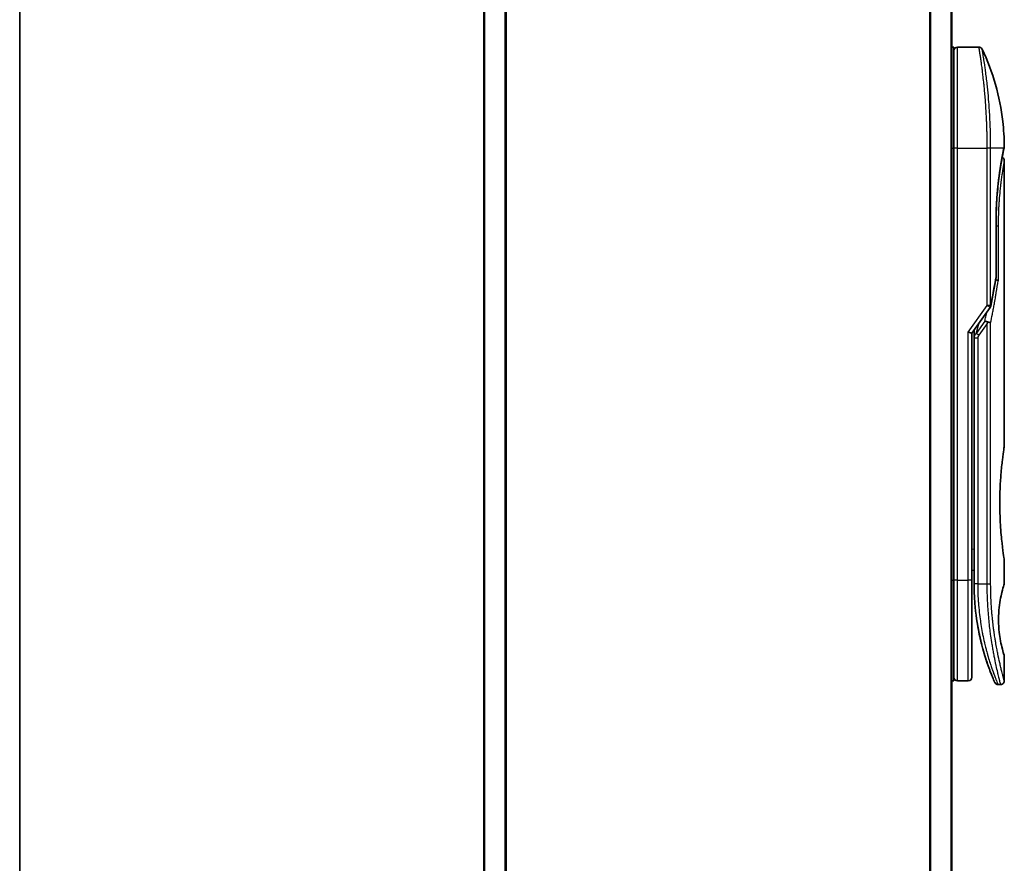
# Model space of a CAD drawing. Units: millimetres. Extents: x -2202 to 4690, y 39 to 1449.
# Drawn here: x -237 to -101, y 420 to 538 of the extents above; entities that cross this region are included whole.
import ezdxf

# ---------------------------------------------------------------- set-up
doc = ezdxf.new("R2010")
doc.units = ezdxf.units.MM
doc.header["$LTSCALE"] = 3.5
for name, color, linetype, lineweight in [('Border (ISO)', 7, 'Continuous', 35), ('Visible (ISO)', 7, 'Continuous', 35), ('Visible Narrow (ISO)', 7, 'Continuous', 25)]:
    doc.layers.add(name, color=color, linetype=linetype, lineweight=lineweight)

# ---------------------------------------------------------------- blocks, each defined once
blk = doc.blocks.new('Borders tk図枠')
at = {"layer": 'Border (ISO)'}
blk.add_line((14.5, 289), (14.5, 8), dxfattribs=at)

msp = doc.modelspace()

# ---------------------------------------------------------------- linework, layer by layer
at = {"layer": 'Visible (ISO)'}
for p, q in [((-172.8265, 644.8171), (-172.8265, 334.8171)), ((-107.8265, 334.8171), (-107.8265, 644.8171)), ((-107.8265, 533.8171), (-107.5265, 533.8171)), ((-107.5265, 519.8171), (-107.5265, 533.8171)), ((-107.0265, 533.8171), (-104.0423, 533.8171)), ((-102.9083, 520.8171), (-102.9087, 520.8171)), ((-107.5265, 519.8171), (-107.5265, 459.8171)), ((-100.5981, 519.7151), (-100.5981, 519.715)), ((-100.5265, 518.1166), (-100.5265, 478.4171)), ((-101.6684, 509.5171), (-101.6684, 501.9407)), ((-105.0265, 494.1013), (-102.4948, 497.6818)), ((-105.5265, 494.2603), (-105.0265, 494.1013)), ((-105.0265, 459.8171), (-105.0265, 494.1013)), ((-104.7265, 494.2855), (-104.7265, 494.2855)), ((-104.7265, 493.4153), (-104.7265, 494.2855)), ((-104.7265, 493.4153), (-104.7265, 459.3171)), ((-100.5265, 462.6171), (-100.5265, 459.3172)), ((-105.0265, 461.182), (-104.7265, 461.1398)), ((-107.5265, 445.8171), (-107.5265, 459.8171)), ((-105.0265, 446.3171), (-105.0265, 459.8171)), ((-100.5265, 449.3171), (-100.5265, 445.8171)), ((-107.8265, 445.8171), (-107.5265, 445.8171)), ((-107.0265, 445.8171), (-105.5265, 445.8171)), ((-101.4013, 445.3171), (-101.0265, 445.3171))]:
    msp.add_line(p, q, dxfattribs=at)
for centre, start, end in [((-107.0265, 533.3171), 90, 180.000929), ((-102.1684, 501.9407), 350.528176, 359.999959), ((-102.903, 497.9705), 324.73561, 348.56199), ((-107.0265, 446.3171), 179.999071, 270), ((-105.5265, 446.3171), 270, 0)]:
    msp.add_arc(centre, 0.5, start, end, dxfattribs=at)
for centre, major_axis, ratio, start_param, end_param in [((-101.0875, 519.8171), (0.4895, -0.102), 0.97150917, 0.00002328, 0.00005747), ((-102.9038, 495.471), (1.641, 5.1629), 0.00017429, 4.71234206, 4.74939728)]:
    msp.add_ellipse(centre, major_axis=major_axis, ratio=ratio, start_param=start_param, end_param=end_param, dxfattribs=at)
for points, knots in [([(-104.0423, 533.8171), (-103.9884, 533.8171), (-103.9338, 533.8082), (-103.8324, 533.774), (-103.7842, 533.7487), (-103.6994, 533.6849), (-103.6616, 533.6457), (-103.6157, 533.5795), (-103.6018, 533.5555), (-103.5901, 533.5307)], [0, 0, 0, 0, 0.0161750727, 0.0161750727, 0.032098088, 0.032098088, 0.0480300011, 0.0480300011, 0.0562684228, 0.0562684228, 0.0562684228, 0.0562684228]), ([(-103.5901, 533.5306), (-102.1114, 530.3852), (-101.1355, 526.9542), (-100.6086, 522.3764), (-100.5382, 521.2429), (-100.5279, 520.1104)], [0.00001413, 0.00001413, 0.00001413, 0.00001413, 1.04268583, 1.04268583, 1.38244448, 1.38244448, 1.38244448, 1.38244448]), ([(-100.5279, 520.1103), (-100.5276, 520.0836), (-100.5295, 520.0569), (-100.5345, 520.024), (-100.5357, 520.0174), (-100.5371, 520.0097), (-100.5374, 520.0085), (-100.5377, 520.0068), (-100.5378, 520.0063), (-100.5379, 520.0057), (-100.538, 520.0055), (-100.538, 520.0053), (-100.538, 520.0053), (-100.538, 520.0052), (-100.538, 520.0052), (-100.5381, 520.005), (-100.5381, 520.005), (-100.5381, 520.0049), (-100.5381, 520.005), (-100.5381, 520.005), (-100.5381, 520.005), (-100.5381, 520.0049), (-100.5381, 520.0048), (-100.5382, 520.0044), (-100.5384, 520.0036), (-100.5392, 519.9993), (-100.5406, 519.9929), (-100.5485, 519.9541), (-100.5606, 519.8953), (-100.5845, 519.7801), (-100.591, 519.7491), (-100.598, 519.7151)], [0, 0, 0, 0, 0.0079935, 0.0079935, 0.009985368, 0.009985368, 0.010358772, 0.010358772, 0.010498798, 0.010498798, 0.010548608, 0.010548608, 0.010561066, 0.010561066, 0.010573612, 0.010573612, 0.010614994, 0.010614994, 0.011412929, 0.011412929, 0.013086512, 0.013086512, 0.018107272, 0.018107272, 0.033169909, 0.033169909, 0.078367429, 0.078367429, 0.214226687, 0.214226687, 0.25790879, 0.25790879, 0.25790879, 0.25790879]), ([(-100.5381, 520.005), (-100.5381, 520.005), (-100.5381, 520.005), (-100.5381, 520.005), (-100.5381, 520.0049), (-100.5381, 520.0048), (-100.5382, 520.0047), (-100.5384, 520.0037), (-100.5387, 520.0022), (-100.5405, 519.9935), (-100.5432, 519.9803), (-100.5567, 519.9144), (-100.5737, 519.832), (-100.598, 519.7151)], [0.0677427, 0.0677427, 0.0677427, 0.0677427, 0.068458883, 0.068458883, 0.070849226, 0.070849226, 0.078020295, 0.078020295, 0.099534535, 0.099534535, 0.164105351, 0.164105351, 0.314533707, 0.314533707, 0.314533707, 0.314533707]), ([(-100.5981, 519.715), (-100.6523, 519.4547), (-100.7432, 519.011), (-100.9578, 517.8336), (-101.0831, 517.0894), (-101.32, 515.378), (-101.4338, 514.3861), (-101.5989, 512.3018), (-101.6523, 511.1841), (-101.6673, 509.8862), (-101.6684, 509.7016), (-101.6684, 509.5171)], [0, 0, 0, 0, 0.33985588, 0.33985588, 0.67547461, 0.67547461, 1.01491771, 1.01491771, 1.34952172, 1.34952172, 1.40487646, 1.40487646, 1.40487646, 1.40487646]), ([(-100.8227, 518.5736), (-100.7885, 518.5584), (-100.756, 518.5392), (-100.6838, 518.485), (-100.646, 518.4458), (-100.5855, 518.3585), (-100.5619, 518.3094), (-100.5334, 518.2126), (-100.5265, 518.1644), (-100.5265, 518.1166)], [0.0209121868, 0.0209121868, 0.0209121868, 0.0209121868, 0.0320713312, 0.0320713312, 0.0480034282, 0.0480034282, 0.0639352406, 0.0639352406, 0.0782625177, 0.0782625177, 0.0782625177, 0.0782625177]), ([(-101.7303, 501.5312), (-101.7185, 501.5298), (-101.7068, 501.5282), (-101.6389, 501.5182), (-101.5873, 501.5064), (-101.4957, 501.4773), (-101.457, 501.4599), (-101.4056, 501.4264), (-101.3893, 501.4108), (-101.3798, 501.3949), (-101.3796, 501.3946), (-101.3794, 501.3942)], [0.0143443766, 0.0143443766, 0.0143443766, 0.0143443766, 0.0180800433, 0.0180800433, 0.0362958962, 0.0362958962, 0.0555191986, 0.0555191986, 0.0708776642, 0.0708776642, 0.071213014, 0.071213014, 0.071213014, 0.071213014]), ([(-103.2245, 495.7659), (-103.2238, 495.7659), (-103.2232, 495.7658), (-103.2016, 495.7656), (-103.1784, 495.7636), (-103.1251, 495.7557), (-103.0947, 495.7494), (-103.0291, 495.7324), (-102.9938, 495.7215), (-102.9196, 495.695), (-102.8809, 495.6794), (-102.8422, 495.6617)], [-0.0003393255, -0.0003393255, -0.0003393255, -0.0003393255, 0, 0, 0.0108011931, 0.0108011931, 0.0227235327, 0.0227235327, 0.0351125368, 0.0351125368, 0.0479740526, 0.0479740526, 0.0479740526, 0.0479740526]), ([(-102.8422, 495.6617), (-102.7902, 495.6576), (-102.7399, 495.6508), (-102.6464, 495.6329), (-102.6037, 495.6219), (-102.5346, 495.5992), (-102.5068, 495.5878), (-102.4624, 495.5649), (-102.4451, 495.5535), (-102.4283, 495.5388), (-102.425, 495.5355), (-102.422, 495.5322)], [0.000001, 0.000001, 0.000001, 0.000001, 0.0157586431, 0.0157586431, 0.0313720019, 0.0313720019, 0.0446233728, 0.0446233728, 0.0567598081, 0.0567598081, 0.060218781, 0.060218781, 0.060218781, 0.060218781]), ([(-100.5265, 462.6171), (-100.5265, 462.6171), (-100.5603, 462.8227), (-100.677, 463.6182), (-100.758, 464.1991), (-100.9221, 465.6578), (-101.0031, 466.5217), (-101.0939, 467.9974), (-101.1192, 468.5436), (-101.1456, 469.4674), (-101.1521, 469.8362), (-101.1566, 470.5435), (-101.1552, 470.8808), (-101.1446, 471.6322), (-101.1335, 472.044), (-101.0895, 473.1691), (-101.0465, 473.8598), (-100.9346, 475.2516), (-100.8633, 475.9249), (-100.7217, 477.1024), (-100.6531, 477.5827), (-100.5546, 478.2456), (-100.5266, 478.4171), (-100.5265, 478.4171)], [4.98379265, 4.98379265, 4.98379265, 4.98379265, 5.29603167, 5.29603167, 5.60720243, 5.60720243, 5.91715234, 5.91715234, 6.08778458, 6.08778458, 6.19899475, 6.19899475, 6.30014844, 6.30014844, 6.42534113, 6.42534113, 6.64850945, 6.64850945, 6.91010347, 6.91010347, 7.19043125, 7.19043125, 7.47578933, 7.47578933, 7.47578933, 7.47578933]), ([(-105.0265, 461.0433), (-105.0265, 460.9447), (-105.0265, 460.8471), (-105.0265, 460.6026), (-105.0265, 460.4582), (-105.0265, 460.2159), (-105.0265, 460.1125), (-105.0265, 460.0271)], [0.019287376, 0.019287376, 0.019287376, 0.019287376, 0.048938802, 0.048938802, 0.096757362, 0.096757362, 0.140053644, 0.140053644, 0.140053644, 0.140053644]), ([(-104.7265, 459.3171), (-104.7265, 458.7293), (-104.7113, 458.146), (-104.6817, 457.5679), (-104.6777, 457.4891), (-104.6734, 457.4102), (-104.6688, 457.3315), (-104.6678, 457.3145), (-104.6668, 457.2976), (-104.6658, 457.2807)], [0.00000004, 0.00000004, 0.00000004, 0.00000004, 2.30156278, 2.30156278, 2.30156278, 2.61568679, 2.61568679, 2.61568679, 2.68325031, 2.68325031, 2.68325031, 2.68325031]), ([(-100.5265, 449.3171), (-100.5287, 449.3165), (-100.5592, 449.4135), (-100.679, 449.803), (-100.7702, 450.1075), (-100.9495, 450.847), (-101.0328, 451.227), (-101.1707, 452.0567), (-101.2284, 452.482), (-101.289, 453.1959), (-101.3045, 453.4405), (-101.32, 453.837), (-101.3237, 453.982), (-101.3269, 454.2508), (-101.3269, 454.3735), (-101.3239, 454.641), (-101.3203, 454.7844), (-101.3053, 455.1813), (-101.2898, 455.426), (-101.2298, 456.1402), (-101.1693, 456.5961), (-101.0217, 457.4609), (-100.941, 457.8238), (-100.758, 458.5741), (-100.6557, 458.9101), (-100.5495, 459.2489), (-100.5269, 459.3173), (-100.5267, 459.3172)], [2.58628076, 2.58628076, 2.58628076, 2.58628076, 2.94064168, 2.94064168, 3.3005311, 3.3005311, 3.55321011, 3.55321011, 3.75368311, 3.75368311, 3.85195828, 3.85195828, 3.90810387, 3.90810387, 3.95578051, 3.95578051, 4.01284667, 4.01284667, 4.11656236, 4.11656236, 4.33201226, 4.33201226, 4.56441228, 4.56441228, 4.93248062, 4.93248062, 5.1903818, 5.1903818, 5.1903818, 5.1903818]), ([(-104.0233, 452.4206), (-104.2872, 453.7012), (-104.5009, 455.1305), (-104.6362, 456.8237), (-104.6521, 457.0517), (-104.6658, 457.2807)], [0, 0, 0, 0, 0.449996928, 0.449996928, 0.519551991, 0.519551991, 0.519551991, 0.519551991]), ([(-104.0233, 452.4206), (-103.9833, 452.2268), (-103.9427, 452.0381), (-103.9012, 451.8526), (-103.86, 451.6689), (-103.8179, 451.488), (-103.7754, 451.3115), (-103.7607, 451.2507), (-103.746, 451.1903), (-103.7313, 451.1306), (-103.672, 450.8904), (-103.6116, 450.6568), (-103.5501, 450.4287), (-103.5408, 450.394), (-103.5312, 450.3587), (-103.5215, 450.3233), (-103.5165, 450.3048), (-103.5114, 450.2864), (-103.5064, 450.2679)], [9.75644, 9.75644, 9.75644, 9.75644, 10.72421222, 10.72421222, 10.72421222, 11.68244826, 11.68244826, 11.68244826, 12.01282124, 12.01282124, 12.01282124, 13.34161672, 13.34161672, 13.34161672, 13.54379653, 13.54379653, 13.54379653, 13.64924069, 13.64924069, 13.64924069, 13.64924069]), ([(-103.1406, 449.0283), (-103.1215, 448.9681), (-103.1028, 448.9094), (-103.0836, 448.8496), (-103.048, 448.739), (-103.0129, 448.6319), (-102.9783, 448.528), (-102.9519, 448.4487), (-102.9258, 448.3713), (-102.9, 448.2956), (-102.8393, 448.1174), (-102.7788, 447.9446), (-102.7195, 447.7793), (-102.6925, 447.7042), (-102.6658, 447.6306), (-102.6395, 447.5587), (-102.5846, 447.4091), (-102.5314, 447.2672), (-102.4804, 447.1334), (-102.4048, 446.9355), (-102.3339, 446.7553), (-102.2692, 446.594), (-102.2047, 446.4331), (-102.1463, 446.2911), (-102.0953, 446.1688), (-102.0926, 446.1625), (-102.09, 446.1563), (-102.0875, 446.1501), (-102.0399, 446.0363), (-101.9991, 445.9401), (-101.9657, 445.8623), (-101.9464, 445.8173), (-101.9297, 445.7783), (-101.9155, 445.7456), (-101.9039, 445.7187), (-101.894, 445.696), (-101.8859, 445.6776), (-101.8767, 445.6564), (-101.8699, 445.6407), (-101.8655, 445.6306)], [16.16145566, 16.16145566, 16.16145566, 16.16145566, 16.56861272, 16.56861272, 16.56861272, 17.32091727, 17.32091727, 17.32091727, 17.89490767, 17.89490767, 17.89490767, 19.24580992, 19.24580992, 19.24580992, 19.85982197, 19.85982197, 19.85982197, 21.13780242, 21.13780242, 21.13780242, 23.02838997, 23.02838997, 23.02838997, 24.91425689, 24.91425689, 24.91425689, 25.0111585, 25.0111585, 25.0111585, 26.79576862, 26.79576862, 26.79576862, 27.82807999, 27.82807999, 27.82807999, 28.67466988, 28.67466988, 28.67466988, 29.64277192, 29.64277192, 29.64277192, 29.64277192]), ([(-102.9134, 448.3347), (-102.9134, 448.3347), (-102.9134, 448.3348), (-102.9134, 448.3349), (-102.9135, 448.3351), (-102.9139, 448.3362), (-102.9144, 448.3377), (-102.9174, 448.3465), (-102.9217, 448.3595), (-102.9479, 448.437), (-102.9872, 448.5533), (-103.0708, 448.8096), (-103.1039, 448.9123), (-103.1406, 449.0283)], [0.212568505, 0.212568505, 0.212568505, 0.212568505, 0.214927391, 0.214927391, 0.222119747, 0.222119747, 0.243697779, 0.243697779, 0.308459818, 0.308459818, 0.503468204, 0.503468204, 0.605829638, 0.605829638, 0.605829638, 0.605829638]), ([(-102.9131, 448.334), (-102.9131, 448.3341), (-102.9132, 448.3342), (-102.9132, 448.3343), (-102.9132, 448.3344), (-102.9133, 448.3345), (-102.9133, 448.3345), (-102.9134, 448.3347), (-102.9133, 448.3347), (-102.9136, 448.3354), (-102.9146, 448.3384), (-102.9247, 448.3682), (-102.9491, 448.4399), (-102.9873, 448.5551)], [0, 0, 0, 0, 0.00006903, 0.00006903, 0.000137319, 0.000137319, 0.000410207, 0.000410207, 0.00238032, 0.00238032, 0.044417177, 0.044417177, 0.219555305, 0.219555305, 0.219555305, 0.219555305]), ([(-101.4013, 445.3171), (-101.4553, 445.3171), (-101.5099, 445.3261), (-101.6113, 445.3603), (-101.6595, 445.3856), (-101.7443, 445.4495), (-101.7821, 445.4887), (-101.8273, 445.554), (-101.8406, 445.5769), (-101.8533, 445.6034), (-101.8547, 445.6063), (-101.8564, 445.6101), (-101.8569, 445.6112), (-101.8575, 445.6124), (-101.8576, 445.6127), (-101.8578, 445.6132), (-101.858, 445.6135), (-101.8582, 445.6139), (-101.8582, 445.6141), (-101.8585, 445.6146), (-101.8585, 445.6148), (-101.8589, 445.6156), (-101.8589, 445.6156), (-101.859, 445.6158), (-101.859, 445.6159), (-101.8591, 445.6161), (-101.8591, 445.6161), (-101.8593, 445.6164), (-101.8594, 445.6167), (-101.86, 445.6181), (-101.8608, 445.62), (-101.863, 445.6249), (-101.8641, 445.6275), (-101.8655, 445.6306)], [0, 0, 0, 0, 0.016184815, 0.016184815, 0.032107559, 0.032107559, 0.048039702, 0.048039702, 0.055928448, 0.055928448, 0.056871859, 0.056871859, 0.057212646, 0.057212646, 0.057312793, 0.057312793, 0.057413325, 0.057413325, 0.057513992, 0.057513992, 0.057716643, 0.057716643, 0.058523943, 0.058523943, 0.059514828, 0.059514828, 0.062487127, 0.062487127, 0.071403871, 0.071403871, 0.098155548, 0.098155548, 0.118176694, 0.118176694, 0.118176694, 0.118176694]), ([(-100.5265, 445.8171), (-100.5265, 445.7633), (-100.5354, 445.7088), (-100.5695, 445.6074), (-100.5949, 445.5593), (-100.6586, 445.4744), (-100.6979, 445.4366), (-100.7851, 445.376), (-100.8342, 445.3525), (-100.9308, 445.324), (-100.9789, 445.3171), (-101.0265, 445.3171)], [0, 0, 0, 0, 0.0161472239, 0.0161472239, 0.0320713239, 0.0320713239, 0.0480034193, 0.0480034193, 0.0639352302, 0.0639352302, 0.0782148362, 0.0782148362, 0.0782148362, 0.0782148362])]:
    msp.add_open_spline(points, degree=3, knots=knots, dxfattribs=at)
for points in [[(-100.598, 519.7151), (-100.6474, 519.478), (-100.7271, 519.0892), (-100.8227, 518.5736)], [(-101.6752, 501.8584), (-101.8948, 500.5425), (-102.1416, 499.2124), (-102.4129, 497.8713)], [(-104.7265, 494.2855), (-104.7265, 494.3672), (-104.7255, 494.4486), (-104.7237, 494.5297)], [(-103.665, 450.8665), (-103.8428, 451.5631), (-104.0267, 452.3778), (-104.1869, 453.2689)], [(-103.1406, 449.0283), (-103.2625, 449.4146), (-103.3859, 449.8293), (-103.5064, 450.2679)]]:
    msp.add_open_spline(points, degree=3, dxfattribs=at)
at = {"layer": 'Visible Narrow (ISO)'}
for p, q in [((-172.7186, 334.8171), (-172.7186, 644.8171)), ((-169.91, 644.8171), (-169.91, 334.8171)), ((-169.7179, 334.8171), (-169.7179, 644.8171)), ((-110.9351, 644.8171), (-110.9351, 334.8171)), ((-110.7431, 334.8171), (-110.7431, 644.8171)), ((-107.9345, 644.8171), (-107.9345, 334.8171)), ((-107.0265, 519.8171), (-107.0265, 533.8171)), ((-107.8265, 519.8171), (-107.5265, 519.8171)), ((-107.0265, 519.8171), (-107.5265, 519.8171)), ((-107.0265, 459.8171), (-107.0265, 519.8171)), ((-107.0265, 519.8171), (-102.903, 519.8171)), ((-102.903, 497.9705), (-102.903, 519.8171)), ((-102.422, 519.8171), (-102.903, 519.8171)), ((-102.422, 497.9705), (-102.422, 519.8171)), ((-100.5881, 519.8171), (-102.422, 519.8171)), ((-101.6799, 501.9407), (-101.6799, 509.5171)), ((-101.6684, 509.5171), (-101.6799, 509.5171)), ((-101.6684, 509.0171), (-101.3794, 509.0171)), ((-101.3794, 509.0171), (-101.3794, 501.3942)), ((-101.6684, 501.9407), (-101.6799, 501.9407)), ((-105.5265, 494.2603), (-102.903, 497.9705)), ((-102.4948, 497.6818), (-102.903, 497.9705)), ((-103.2245, 495.7659), (-104.4155, 494.0815)), ((-104.4155, 494.0815), (-104.0041, 495.5473)), ((-102.903, 495.4705), (-104.062, 493.8315)), ((-102.903, 459.3171), (-102.903, 495.4705)), ((-102.422, 459.3171), (-102.422, 495.5322)), ((-105.5265, 459.8171), (-105.5265, 494.2603)), ((-104.062, 493.8315), (-104.4155, 494.0815)), ((-104.2265, 493.4153), (-104.2265, 459.3171)), ((-105.0265, 464.1747), (-104.7265, 464.1325)), ((-107.8265, 459.8171), (-107.5265, 459.8171)), ((-107.0265, 459.8171), (-107.5265, 459.8171)), ((-107.0265, 445.8171), (-107.0265, 459.8171)), ((-107.0265, 459.8171), (-105.5265, 459.8171)), ((-105.5265, 445.8171), (-105.5265, 459.8171)), ((-105.0265, 459.8171), (-105.5265, 459.8171)), ((-104.2265, 459.3171), (-104.7265, 459.3171)), ((-104.2265, 459.3171), (-102.903, 459.3171)), ((-102.903, 459.3171), (-102.422, 459.3171))]:
    msp.add_line(p, q, dxfattribs=at)
for centre, major_axis, ratio, start_param, end_param in [((-101.0875, 519.8171), (0.4895, -0.102), 0.97150917, 6.27551145, 6.28320859), ((-102.1684, 501.9407), (0.4932, -0.0823), 0.60185921, 6.28318472, 6.55359687), ((-102.903, 497.9705), (0.5, 0), 0.00003474, 0.27622529, 1.57079633), ((-102.903, 497.9705), (0.4901, -0.0992), 0.57329215, 0, 0.33935978), ((-104.2265, 493.4153), (-0.5, 0), 0.00001796, 4.71238523, 6.28318489), ((-102.5098, 494.1119), (-1.6839, -0.8431), 0.39633095, 5.64586405, 6.08671915), ((-104.2257, 459.0768), (-0.5, -0.0043), 0.32184765, 6.27386013, 6.28270303)]:
    msp.add_ellipse(centre, major_axis=major_axis, ratio=ratio, start_param=start_param, end_param=end_param, dxfattribs=at)
for points, degree, knots in [([(-102.903, 519.8171), (-102.903, 519.9047), (-102.9031, 520.0022), (-102.9034, 520.1058), (-102.9037, 520.2123), (-102.9043, 520.3254), (-102.905, 520.4406), (-102.9052, 520.4649), (-102.9053, 520.4893), (-102.9055, 520.5137), (-102.9063, 520.6139), (-102.9072, 520.718), (-102.9083, 520.8258), (-102.9099, 520.966), (-102.9118, 521.1124), (-102.9142, 521.2642), (-102.9167, 521.4228), (-102.9198, 521.5874), (-102.9235, 521.757), (-102.9273, 521.9344), (-102.9318, 522.1173), (-102.9371, 522.3046), (-102.9426, 522.5011), (-102.9489, 522.7025), (-102.9561, 522.9073), (-102.9637, 523.1232), (-102.9723, 523.3429), (-102.9818, 523.5651), (-102.9851, 523.6413), (-102.9884, 523.7178), (-102.9919, 523.7944), (-102.9992, 523.9545), (-103.007, 524.116), (-103.0153, 524.2784), (-103.0284, 524.5335), (-103.0427, 524.7911), (-103.0583, 525.0497), (-103.075, 525.3259), (-103.0932, 525.6034), (-103.1127, 525.8805), (-103.1338, 526.1783), (-103.1563, 526.4756), (-103.1802, 526.7704), (-103.206, 527.0896), (-103.2334, 527.4058), (-103.2619, 527.7164), (-103.2864, 527.9837), (-103.3117, 528.2468), (-103.3376, 528.5042), (-103.3446, 528.5735), (-103.3516, 528.6425), (-103.3587, 528.7112), (-103.3951, 529.0646), (-103.4328, 529.4089), (-103.4711, 529.7403), (-103.4868, 529.876), (-103.5025, 530.0094), (-103.5183, 530.1405), (-103.5449, 530.3615), (-103.5715, 530.5745), (-103.5977, 530.7788), (-103.6324, 531.0493), (-103.6664, 531.3045), (-103.6991, 531.5426), (-103.7104, 531.6252), (-103.7218, 531.707), (-103.733, 531.7871), (-103.7658, 532.0212), (-103.7976, 532.2409), (-103.8262, 532.4344), (-103.8396, 532.5249), (-103.8525, 532.6112), (-103.8649, 532.6934), (-103.8705, 532.7303), (-103.876, 532.7665), (-103.8813, 532.8017), (-103.8972, 532.9059), (-103.9155, 533.0239), (-103.9291, 533.1118), (-103.945, 533.2138), (-103.9595, 533.3054), (-103.9722, 533.3857), (-103.9772, 533.4173), (-103.982, 533.4472), (-103.9865, 533.4753), (-104.0023, 533.575), (-104.015, 533.6532), (-104.0244, 533.7095), (-104.0274, 533.7282), (-104.0302, 533.7444), (-104.0325, 533.7583), (-104.0331, 533.7618), (-104.0336, 533.7651), (-104.0341, 533.7683), (-104.0396, 533.8008), (-104.0423, 533.8171), (-104.0423, 533.8171)], 3, [0, 0, 0, 0, 0.78612134, 0.78612134, 0.78612134, 1.59513432, 1.59513432, 1.59513432, 1.76530735, 1.76530735, 1.76530735, 2.46350599, 2.46350599, 2.46350599, 3.37151496, 3.37151496, 3.37151496, 4.32055499, 4.32055499, 4.32055499, 5.31377207, 5.31377207, 5.31377207, 6.35594497, 6.35594497, 6.35594497, 7.45388838, 7.45388838, 7.45388838, 7.8304627, 7.8304627, 7.8304627, 8.61660667, 8.61660667, 8.61660667, 9.85113484, 9.85113484, 9.85113484, 11.16933676, 11.16933676, 11.16933676, 12.58630093, 12.58630093, 12.58630093, 14.12078117, 14.12078117, 14.12078117, 15.44116583, 15.44116583, 15.44116583, 15.79677218, 15.79677218, 15.79677218, 17.62625028, 17.62625028, 17.62625028, 18.37501133, 18.37501133, 18.37501133, 19.63741236, 19.63741236, 19.63741236, 21.30885684, 21.30885684, 21.30885684, 21.88891683, 21.88891683, 21.88891683, 23.58475347, 23.58475347, 23.58475347, 24.37748716, 24.37748716, 24.37748716, 24.73435194, 24.73435194, 24.73435194, 25.78859827, 25.78859827, 25.78859827, 27.01163861, 27.01163861, 27.01163861, 27.49291759, 27.49291759, 27.49291759, 29.19789782, 29.19789782, 29.19789782, 29.76367886, 29.76367886, 29.76367886, 29.90694609, 29.90694609, 29.90694609, 31.36357215, 31.36357215, 31.36357215, 31.36357215]), ([(-102.422, 519.8171), (-102.422, 519.8455), (-102.422, 519.8746), (-102.4221, 519.9042), (-102.4221, 519.9403), (-102.4222, 519.9773), (-102.4223, 520.0158), (-102.4223, 520.0538), (-102.4224, 520.0932), (-102.4225, 520.1351), (-102.4226, 520.1455), (-102.4226, 520.1559), (-102.4226, 520.1663), (-102.4229, 520.2365), (-102.4233, 520.3087), (-102.4238, 520.383), (-102.424, 520.4204), (-102.4243, 520.4584), (-102.4246, 520.4972), (-102.4247, 520.5093), (-102.4248, 520.5214), (-102.4249, 520.5336), (-102.4253, 520.5857), (-102.4258, 520.639), (-102.4264, 520.6932), (-102.4266, 520.705), (-102.4267, 520.7168), (-102.4268, 520.7287), (-102.4278, 520.8155), (-102.4289, 520.9046), (-102.4301, 520.9957), (-102.4313, 521.0847), (-102.4327, 521.1756), (-102.4343, 521.2688), (-102.4349, 521.3075), (-102.4357, 521.3467), (-102.4364, 521.3865), (-102.4402, 521.5829), (-102.445, 521.7908), (-102.4507, 522.0046), (-102.4516, 522.0354), (-102.4524, 522.0664), (-102.4533, 522.0974), (-102.4568, 522.226), (-102.4607, 522.3565), (-102.4649, 522.4882), (-102.4693, 522.6276), (-102.4741, 522.7684), (-102.4794, 522.9102), (-102.4829, 523.0018), (-102.4866, 523.0943), (-102.4904, 523.1876), (-102.5051, 523.543), (-102.5227, 523.9087), (-102.5427, 524.2754), (-102.5481, 524.3727), (-102.5536, 524.4701), (-102.5593, 524.5675), (-102.5632, 524.6338), (-102.5672, 524.7003), (-102.5713, 524.7669), (-102.5778, 524.8723), (-102.5845, 524.978), (-102.5914, 525.0837), (-102.6156, 525.452), (-102.6426, 525.8213), (-102.6717, 526.1875), (-102.7182, 526.7721), (-102.7699, 527.3482), (-102.8253, 527.9042), (-102.842, 528.0712), (-102.8589, 528.2365), (-102.8763, 528.3998), (-102.9122, 528.7387), (-102.9485, 529.0597), (-102.9851, 529.3689), (-103.0239, 529.6964), (-103.0632, 530.0106), (-103.1032, 530.3166), (-103.1225, 530.4637), (-103.1417, 530.6073), (-103.1608, 530.7467), (-103.191, 530.9679), (-103.2207, 531.1787), (-103.2493, 531.3769), (-103.2975, 531.7106), (-103.3382, 531.9809), (-103.3795, 532.246), (-103.3906, 532.3174), (-103.401, 532.3836), (-103.4109, 532.4456), (-103.4334, 532.5876), (-103.4528, 532.708), (-103.4703, 532.8155), (-103.4788, 532.8675), (-103.4871, 532.9188), (-103.4953, 532.9684), (-103.5048, 533.0267), (-103.514, 533.0828), (-103.5227, 533.1351), (-103.5285, 533.1706), (-103.534, 533.2036), (-103.5391, 533.2343), (-103.5548, 533.3286), (-103.5667, 533.3972), (-103.5754, 533.4475), (-103.5849, 533.5022), (-103.5901, 533.5306), (-103.5901, 533.5307)], 3, [0.00000017, 0.00000017, 0.00000017, 0.00000017, 0.26824752, 0.26824752, 0.26824752, 0.59504925, 0.59504925, 0.59504925, 0.91754756, 0.91754756, 0.91754756, 0.99731054, 0.99731054, 0.99731054, 1.53249707, 1.53249707, 1.53249707, 1.8013532, 1.8013532, 1.8013532, 1.88492198, 1.88492198, 1.88492198, 2.24161615, 2.24161615, 2.24161615, 2.31899686, 2.31899686, 2.31899686, 2.88532333, 2.88532333, 2.88532333, 3.43847156, 3.43847156, 3.43847156, 3.66832963, 3.66832963, 3.66832963, 4.80519613, 4.80519613, 4.80519613, 4.96899653, 4.96899653, 4.96899653, 5.64709166, 5.64709166, 5.64709166, 6.36456885, 6.36456885, 6.36456885, 6.82789148, 6.82789148, 6.82789148, 8.59318064, 8.59318064, 8.59318064, 9.06172837, 9.06172837, 9.06172837, 9.38108962, 9.38108962, 9.38108962, 9.88703466, 9.88703466, 9.88703466, 11.64941424, 11.64941424, 11.64941424, 14.46276425, 14.46276425, 14.46276425, 15.30796131, 15.30796131, 15.30796131, 17.06242515, 17.06242515, 17.06242515, 18.92137015, 18.92137015, 18.92137015, 19.81538897, 19.81538897, 19.81538897, 21.23434324, 21.23434324, 21.23434324, 23.62376414, 23.62376414, 23.62376414, 24.26720404, 24.26720404, 24.26720404, 25.73843557, 25.73843557, 25.73843557, 26.45016856, 26.45016856, 26.45016856, 27.28708175, 27.28708175, 27.28708175, 27.85310699, 27.85310699, 27.85310699, 29.59146322, 29.59146322, 29.59146322, 31.4790643, 31.4790643, 31.4790643, 31.4790643]), ([(-100.5881, 519.8171), (-100.5624, 519.9413), (-100.5447, 520.028), (-100.5354, 520.0732), (-100.5304, 520.0979), (-100.5279, 520.1102), (-100.5279, 520.1102)], 3, [0, 0, 0, 0, 2.66205046, 2.66205046, 2.66205046, 4.11437918, 4.11437918, 4.11437918, 4.11437918]), ([(-101.6799, 509.5171), (-101.6799, 509.9884), (-101.6742, 510.4586), (-101.6627, 510.925), (-101.6284, 511.8574), (-101.5734, 512.7672), (-101.5412, 513.213), (-101.4179, 514.6841), (-101.2545, 516.024), (-101.1291, 516.8763), (-100.9697, 517.8384), (-100.8295, 518.601), (-100.7994, 518.7609), (-100.7296, 519.1253), (-100.6694, 519.4258), (-100.6378, 519.5799), (-100.6106, 519.7103), (-100.5881, 519.8171)], 5, [0, 0, 0, 0, 0, 0, 3.34499071, 3.34499071, 3.34499071, 6.71325965, 6.71325965, 6.71325965, 14.6479113, 14.6479113, 14.6479113, 16.91714994, 16.91714994, 16.91714994, 20.20138923, 20.20138923, 20.20138923, 20.20138923, 20.20138923, 20.20138923]), ([(-100.5265, 518.1166), (-100.5265, 518.1161), (-100.531, 518.0932), (-100.5394, 518.0481), (-100.5479, 518.0021), (-100.5622, 517.9247), (-100.5793, 517.83), (-100.5822, 517.8137), (-100.5853, 517.7966), (-100.5885, 517.7789), (-100.5917, 517.7606), (-100.5948, 517.7435), (-100.5984, 517.7238), (-100.602, 517.7033), (-100.6053, 517.6847), (-100.6092, 517.6627), (-100.6129, 517.6417), (-100.6168, 517.6199), (-100.6208, 517.5974), (-100.6444, 517.463), (-100.6727, 517.2994), (-100.7032, 517.1152), (-100.7135, 517.0535), (-100.724, 516.9891), (-100.7349, 516.9223), (-100.7466, 516.8498), (-100.7558, 516.7924), (-100.7681, 516.715), (-100.785, 516.608), (-100.8022, 516.4973), (-100.8198, 516.3812), (-100.8257, 516.3424), (-100.8316, 516.3029), (-100.8375, 516.2632), (-100.8433, 516.2239), (-100.8485, 516.1895), (-100.8543, 516.1493), (-100.86, 516.1109), (-100.8656, 516.072), (-100.8713, 516.0328), (-100.9052, 515.7974), (-100.9395, 515.5479), (-100.9735, 515.2845), (-100.9978, 515.0964), (-101.0171, 514.9411), (-101.0407, 514.7404), (-101.0628, 514.553), (-101.0846, 514.3591), (-101.1059, 514.1593), (-101.148, 513.7618), (-101.1879, 513.3398), (-101.2232, 512.9007), (-101.24, 512.6921), (-101.2566, 512.4682), (-101.2722, 512.2336), (-101.2878, 511.9989), (-101.3013, 511.7704), (-101.3127, 511.5542), (-101.3578, 510.696), (-101.3794, 509.8304), (-101.3794, 509.0171)], 3, [20.93405779, 20.93405779, 20.93405779, 20.93405779, 22.46877349, 22.46877349, 22.46877349, 24.03536562, 24.03536562, 24.03536562, 24.30526205, 24.30526205, 24.30526205, 24.58337228, 24.58337228, 24.58337228, 24.87315638, 24.87315638, 24.87315638, 25.14981423, 25.14981423, 25.14981423, 26.80201093, 26.80201093, 26.80201093, 27.35535134, 27.35535134, 27.35535134, 27.95596007, 27.95596007, 27.95596007, 28.78597133, 28.78597133, 28.78597133, 29.06264389, 29.06264389, 29.06264389, 29.33626489, 29.33626489, 29.33626489, 29.5980541, 29.5980541, 29.5980541, 31.16877013, 31.16877013, 31.16877013, 32.2898136, 32.2898136, 32.2898136, 33.33693133, 33.33693133, 33.33693133, 35.41952616, 35.41952616, 35.41952616, 36.40879562, 36.40879562, 36.40879562, 37.39806507, 37.39806507, 37.39806507, 41.32527588, 41.32527588, 41.32527588, 41.32527588]), ([(-102.422, 497.9705), (-102.2646, 498.7402), (-102.1097, 499.5359), (-101.9649, 500.3238), (-101.8621, 500.8829), (-101.7746, 501.379), (-101.6799, 501.9407)], 3, [0, 0, 0, 0, 4.20253589, 4.20253589, 4.20253589, 7.18443168, 7.18443168, 7.18443168, 7.18443168]), ([(-102.422, 495.5322), (-102.339, 495.9383), (-102.2584, 496.3428), (-102.1801, 496.7469), (-102.1589, 496.8562), (-102.1407, 496.9507), (-102.1193, 497.0626), (-102.0989, 497.1694), (-102.0782, 497.2785), (-102.0575, 497.388), (-102.0167, 497.6049), (-101.9758, 497.8262), (-101.9382, 498.032), (-101.9175, 498.1458), (-101.9048, 498.2157), (-101.8846, 498.3283), (-101.8317, 498.6227), (-101.7812, 498.9103), (-101.7315, 499.2007), (-101.7002, 499.3829), (-101.6652, 499.5905), (-101.6354, 499.7702), (-101.5433, 500.3259), (-101.4577, 500.8693), (-101.3794, 501.3942)], 3, [0.00000024, 0.00000024, 0.00000024, 0.00000024, 2.12863103, 2.12863103, 2.12863103, 2.70420132, 2.70420132, 2.70420132, 3.25424205, 3.25424205, 3.25424205, 4.3440526, 4.3440526, 4.3440526, 4.94608174, 4.94608174, 4.94608174, 6.5212353, 6.5212353, 6.5212353, 7.50943352, 7.50943352, 7.50943352, 10.56501008, 10.56501008, 10.56501008, 10.56501008]), ([(-103.2245, 495.7659), (-103.1844, 495.9638), (-103.1441, 496.1657), (-103.103, 496.3745), (-103.0759, 496.5116), (-103.0488, 496.6506), (-103.022, 496.7886), (-103.0088, 496.8566), (-102.9957, 496.9244), (-102.9828, 496.9916)], 3, [0.00000042, 0.00000042, 0.00000042, 0.00000042, 1.04279739, 1.04279739, 1.04279739, 1.72733139, 1.72733139, 1.72733139, 2.06465886, 2.06465886, 2.06465886, 2.06465886]), ([(-104.7265, 494.2855), (-104.7265, 494.287), (-104.7265, 494.2884), (-104.7265, 494.2899), (-104.7265, 494.3508), (-104.7258, 494.416), (-104.7244, 494.4847), (-104.7241, 494.4997), (-104.7238, 494.5147), (-104.7234, 494.53)], 3, [0.000067823, 0.000067823, 0.000067823, 0.000067823, 0.010532118, 0.010532118, 0.010532118, 0.450898643, 0.450898643, 0.450898643, 0.546358943, 0.546358943, 0.546358943, 0.546358943]), ([(-104.2265, 459.3171), (-104.2265, 458.6248), (-104.2071, 457.9559), (-104.1696, 457.2881), (-104.1585, 457.0898), (-104.1457, 456.8915), (-104.1312, 456.6928), (-104.0975, 456.2302), (-104.0554, 455.7727), (-104.0059, 455.326), (-103.9616, 454.927), (-103.9116, 454.5366), (-103.857, 454.1584), (-103.8324, 453.9873), (-103.8069, 453.819), (-103.7806, 453.6531), (-103.7208, 453.2765), (-103.6571, 452.9128), (-103.5901, 452.5604), (-103.5716, 452.4634), (-103.5529, 452.3671), (-103.5339, 452.2716), (-103.4553, 451.8761), (-103.3726, 451.4949), (-103.2893, 451.1365), (-103.2835, 451.1117), (-103.2778, 451.0871), (-103.272, 451.0625), (-103.2144, 450.8172), (-103.1555, 450.5774), (-103.0962, 450.3462), (-103.0771, 450.2716), (-103.0582, 450.1988), (-103.0392, 450.1267), (-103.0293, 450.0893), (-103.0195, 450.052), (-103.0095, 450.0147), (-102.9791, 449.9005), (-102.9518, 449.8001), (-102.9202, 449.6861), (-102.8718, 449.5111), (-102.8223, 449.3373), (-102.772, 449.1658), (-102.684, 448.8655), (-102.5938, 448.5724), (-102.5039, 448.2923), (-102.4903, 448.25), (-102.4767, 448.2079), (-102.4631, 448.1662), (-102.3888, 447.9375), (-102.317, 447.7245), (-102.2488, 447.5272), (-102.1751, 447.3142), (-102.1055, 447.1195), (-102.0408, 446.9425), (-102.0315, 446.917), (-102.0223, 446.8919), (-102.0132, 446.8671), (-101.9377, 446.662), (-101.8686, 446.4798), (-101.8052, 446.3159), (-101.7486, 446.1697), (-101.6966, 446.0381), (-101.6494, 445.9203), (-101.6442, 445.9071), (-101.639, 445.8942), (-101.6338, 445.8814), (-101.5834, 445.7559), (-101.5407, 445.6516), (-101.5062, 445.5682), (-101.4909, 445.5311), (-101.4772, 445.4981), (-101.4652, 445.4692), (-101.45, 445.4329), (-101.4374, 445.4029), (-101.4275, 445.3794), (-101.4102, 445.3382), (-101.4013, 445.3171), (-101.4013, 445.3171)], 3, [0, 0, 0, 0, 2.7047589, 2.7047589, 2.7047589, 3.50788264, 3.50788264, 3.50788264, 5.37731943, 5.37731943, 5.37731943, 7.04724186, 7.04724186, 7.04724186, 7.80242155, 7.80242155, 7.80242155, 9.51756764, 9.51756764, 9.51756764, 9.98976858, 9.98976858, 9.98976858, 11.94478118, 11.94478118, 11.94478118, 12.07991162, 12.07991162, 12.07991162, 13.4298801, 13.4298801, 13.4298801, 13.86560704, 13.86560704, 13.86560704, 14.09184553, 14.09184553, 14.09184553, 14.78458922, 14.78458922, 14.78458922, 15.84828752, 15.84828752, 15.84828752, 17.71165198, 17.71165198, 17.71165198, 17.99347775, 17.99347775, 17.99347775, 19.53682819, 19.53682819, 19.53682819, 21.20236628, 21.20236628, 21.20236628, 21.44207088, 21.44207088, 21.44207088, 23.42513712, 23.42513712, 23.42513712, 25.19466298, 25.19466298, 25.19466298, 25.39264844, 25.39264844, 25.39264844, 27.34427131, 27.34427131, 27.34427131, 28.21467361, 28.21467361, 28.21467361, 29.31083913, 29.31083913, 29.31083913, 31.23468424, 31.23468424, 31.23468424, 31.23468424]), ([(-101.0265, 445.3171), (-101.0265, 445.3171), (-101.0286, 445.3251), (-101.0341, 445.3461), (-101.0367, 445.3557), (-101.0398, 445.3675), (-101.0433, 445.3808), (-101.0474, 445.3963), (-101.052, 445.4138), (-101.0569, 445.4323), (-101.0619, 445.4516), (-101.0677, 445.4735), (-101.0741, 445.4979), (-101.0796, 445.5193), (-101.0852, 445.5407), (-101.0914, 445.5647), (-101.0925, 445.5689), (-101.0936, 445.5732), (-101.0948, 445.5777), (-101.1145, 445.654), (-101.1391, 445.7492), (-101.1678, 445.8623), (-101.1812, 445.9149), (-101.1954, 445.9713), (-101.2105, 446.0312), (-101.2318, 446.1164), (-101.255, 446.2096), (-101.2801, 446.3115), (-101.282, 446.3192), (-101.2839, 446.3269), (-101.2858, 446.3347), (-101.3127, 446.4443), (-101.3405, 446.5587), (-101.3718, 446.6896), (-101.3939, 446.7821), (-101.4171, 446.88), (-101.4412, 446.9832), (-101.5067, 447.2637), (-101.5794, 447.5836), (-101.6563, 447.939), (-101.6665, 447.9858), (-101.6767, 448.0333), (-101.687, 448.0813), (-101.7629, 448.4363), (-101.8389, 448.8069), (-101.9196, 449.225), (-101.9216, 449.2354), (-101.9236, 449.2458), (-101.9256, 449.2563), (-101.966, 449.4663), (-102.0066, 449.684), (-102.0473, 449.9092), (-102.0893, 450.1423), (-102.1249, 450.3465), (-102.1664, 450.5945), (-102.1813, 450.6831), (-102.1961, 450.7732), (-102.211, 450.8646), (-102.2746, 451.2561), (-102.3377, 451.672), (-102.3966, 452.0937), (-102.4323, 452.3495), (-102.4614, 452.5694), (-102.4938, 452.8274), (-102.4961, 452.8461), (-102.4985, 452.8649), (-102.5009, 452.884), (-102.5849, 453.5599), (-102.6595, 454.264), (-102.7204, 454.9874), (-102.7816, 455.7136), (-102.829, 456.4591), (-102.8599, 457.2143), (-102.8884, 457.9102), (-102.903, 458.6143), (-102.903, 459.3171)], 3, [0, 0, 0, 0, 1.26224709, 1.26224709, 1.26224709, 1.84439662, 1.84439662, 1.84439662, 2.52449417, 2.52449417, 2.52449417, 3.23556683, 3.23556683, 3.23556683, 3.85594958, 3.85594958, 3.85594958, 3.96586681, 3.96586681, 3.96586681, 5.86137503, 5.86137503, 5.86137503, 6.74238208, 6.74238208, 6.74238208, 7.99698599, 7.99698599, 7.99698599, 8.09185787, 8.09185787, 8.09185787, 9.42387095, 9.42387095, 9.42387095, 10.36564963, 10.36564963, 10.36564963, 12.92554302, 12.92554302, 12.92554302, 13.26289408, 13.26289408, 13.26289408, 15.75574916, 15.75574916, 15.75574916, 15.81765296, 15.81765296, 15.81765296, 17.06200735, 17.06200735, 17.06200735, 18.34963044, 18.34963044, 18.34963044, 18.80977047, 18.80977047, 18.80977047, 20.78125991, 20.78125991, 20.78125991, 21.97731076, 21.97731076, 21.97731076, 22.06371713, 22.06371713, 22.06371713, 25.12456066, 25.12456066, 25.12456066, 28.19727745, 28.19727745, 28.19727745, 31.02878322, 31.02878322, 31.02878322, 31.02878322]), ([(-100.5265, 445.8171), (-100.5265, 445.8171), (-100.5265, 445.8171), (-100.5265, 445.8171), (-100.5266, 445.8172), (-100.5287, 445.8251), (-100.5331, 445.8408), (-100.5357, 445.8505), (-100.5392, 445.8631), (-100.5435, 445.8786), (-100.5469, 445.891), (-100.5508, 445.9052), (-100.5553, 445.9213), (-100.5651, 445.9573), (-100.5774, 446.002), (-100.592, 446.0557), (-100.6072, 446.1114), (-100.6249, 446.1767), (-100.6451, 446.2522), (-100.6528, 446.2809), (-100.6608, 446.3111), (-100.6693, 446.3429), (-100.7015, 446.464), (-100.7393, 446.6076), (-100.7827, 446.776), (-100.8117, 446.8887), (-100.8432, 447.0124), (-100.8771, 447.148), (-100.8989, 447.2351), (-100.9217, 447.327), (-100.9454, 447.4237), (-100.9893, 447.603), (-101.0362, 447.7988), (-101.0856, 448.0101), (-101.1107, 448.1177), (-101.1364, 448.2295), (-101.1627, 448.3453), (-101.2472, 448.7182), (-101.3371, 449.133), (-101.4285, 449.5855), (-101.4346, 449.6155), (-101.4407, 449.6457), (-101.4468, 449.6761), (-101.4884, 449.8838), (-101.5304, 450.1001), (-101.572, 450.3223), (-101.6228, 450.5931), (-101.6733, 450.8746), (-101.7229, 451.1665), (-101.7538, 451.3483), (-101.7845, 451.5342), (-101.8146, 451.724), (-101.8535, 451.9692), (-101.8912, 452.2172), (-101.9281, 452.4748), (-101.9557, 452.6667), (-101.9826, 452.8618), (-102.0086, 453.0592), (-102.017, 453.1234), (-102.0253, 453.1877), (-102.0336, 453.2523), (-102.07, 453.538), (-102.1064, 453.8443), (-102.1386, 454.1394), (-102.1421, 454.1722), (-102.1457, 454.2052), (-102.1491, 454.237), (-102.1559, 454.3006), (-102.1618, 454.3572), (-102.1684, 454.4213), (-102.1816, 454.5494), (-102.1952, 454.6854), (-102.2079, 454.8188), (-102.218, 454.9252), (-102.2279, 455.033), (-102.2375, 455.142), (-102.2773, 455.593), (-102.312, 456.0633), (-102.3391, 456.5204), (-102.3542, 456.7757), (-102.3673, 457.0318), (-102.3784, 457.2894), (-102.3795, 457.3153), (-102.3806, 457.3412), (-102.3816, 457.3672), (-102.4082, 458.0118), (-102.4219, 458.6649), (-102.422, 459.3171)], 3, [30.41571957, 30.41571957, 30.41571957, 30.41571957, 30.42475829, 30.42475829, 30.42475829, 31.67480411, 31.67480411, 31.67480411, 32.44380194, 32.44380194, 32.44380194, 33.06008685, 33.06008685, 33.06008685, 34.44144705, 34.44144705, 34.44144705, 35.87555572, 35.87555572, 35.87555572, 36.42089233, 36.42089233, 36.42089233, 38.50145623, 38.50145623, 38.50145623, 39.89292768, 39.89292768, 39.89292768, 40.78670465, 40.78670465, 40.78670465, 42.44449509, 42.44449509, 42.44449509, 43.28934218, 43.28934218, 43.28934218, 46.0096164, 46.0096164, 46.0096164, 46.19019943, 46.19019943, 46.19019943, 47.4255201, 47.4255201, 47.4255201, 48.93110924, 48.93110924, 48.93110924, 49.86934691, 49.86934691, 49.86934691, 51.08158239, 51.08158239, 51.08158239, 51.98480225, 51.98480225, 51.98480225, 52.27814998, 52.27814998, 52.27814998, 53.57578994, 53.57578994, 53.57578994, 53.71963353, 53.71963353, 53.71963353, 54.00731677, 54.00731677, 54.00731677, 54.58234388, 54.58234388, 54.58234388, 55.04040576, 55.04040576, 55.04040576, 56.93628614, 56.93628614, 56.93628614, 57.99502194, 57.99502194, 57.99502194, 58.10159957, 58.10159957, 58.10159957, 60.74808174, 60.74808174, 60.74808174, 60.74808174])]:
    msp.add_open_spline(points, degree=degree, knots=knots, dxfattribs=at)
for points, degree in [([(-100.5881, 519.8169), (-100.5879, 519.7976), (-100.5887, 519.778), (-100.5905, 519.7577), (-100.5936, 519.7367), (-100.5981, 519.7151)], 5), ([(-104.4155, 494.0815), (-104.654, 493.8385), (-104.7265, 493.6283), (-104.7265, 493.4153)], 3)]:
    msp.add_open_spline(points, degree=degree, dxfattribs=at)

# ---------------------------------------------------------------- block references
at = {"xscale": 3.5, "yscale": 3.5, "zscale": 3.5}
msp.add_blockref('Borders tk図枠', (-288.0893, 10.5382), dxfattribs=at)

doc.saveas('drawing.dxf')
